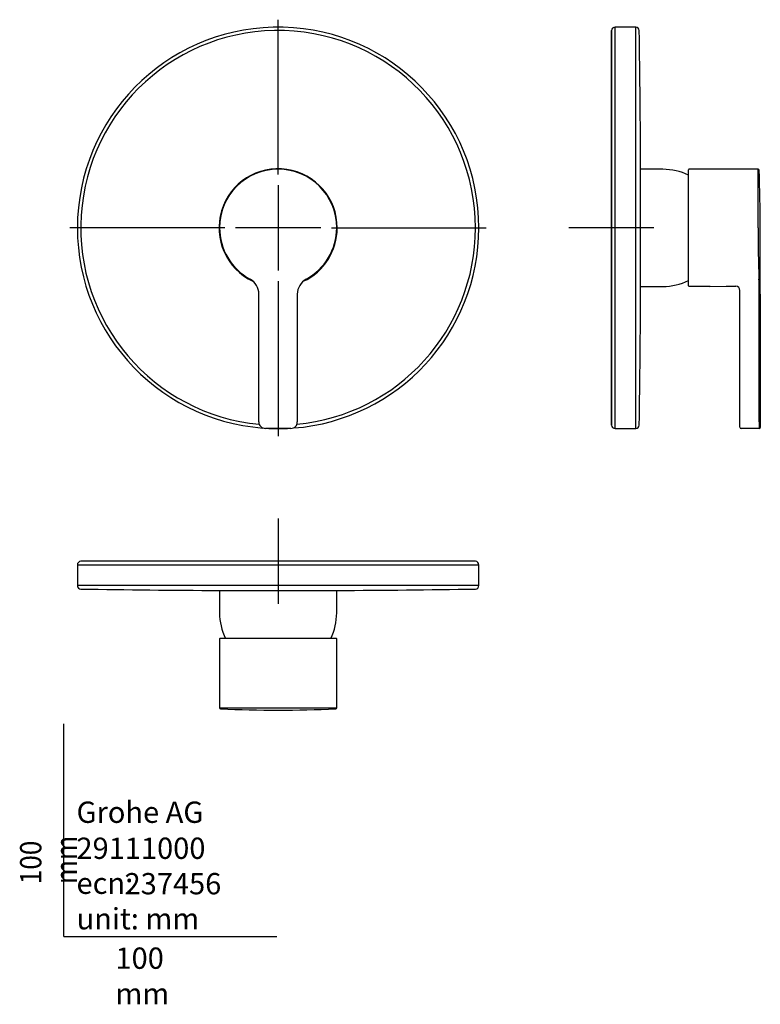
# Model space of a CAD drawing. Units: millimetres. Extents: x -21 to 327, y -32 to 431.
import ezdxf
from ezdxf.lldxf.tags import DXFTag

# ---------------------------------------------------------------- set-up
doc = ezdxf.new("R2010")
doc.units = ezdxf.units.MM
for name, color, linetype in [('Default', 7, 'Continuous'), ('DV1_Default', 7, 'Continuous'), ('DV2_Default', 7, 'Continuous'), ('DV3_Default', 7, 'Continuous')]:
    doc.layers.add(name, color=color, linetype=linetype)
doc.styles.add('SEACAD_Solid_Edge_ISO', font='txt', dxfattribs={"width": 0.9})
tags = doc.linetypes.add('CENTER2', pattern=[28.575, 19.05, -3.175, 3.175, -3.175]).pattern_tags.tags
tags[10:11] = [DXFTag(74, 4), DXFTag(75, 0), DXFTag(340, '0'), DXFTag(46, 0.0), DXFTag(50, 0.0), DXFTag(44, 0.0), DXFTag(45, 0.0)]
tags[8:9] = [DXFTag(74, 4), DXFTag(75, 0), DXFTag(340, '0'), DXFTag(46, 0.0), DXFTag(50, 0.0), DXFTag(44, 0.0), DXFTag(45, 0.0)]
tags[6:7] = [DXFTag(74, 4), DXFTag(75, 0), DXFTag(340, '0'), DXFTag(46, 0.0), DXFTag(50, 0.0), DXFTag(44, 0.0), DXFTag(45, 0.0)]
tags[4:5] = [DXFTag(74, 4), DXFTag(75, 0), DXFTag(340, '0'), DXFTag(46, 0.0), DXFTag(50, 0.0), DXFTag(44, 0.0), DXFTag(45, 0.0)]

# ---------------------------------------------------------------- blocks, each defined once
blk = doc.blocks.new('SEANNOT_GROUP')
at = {"layer": 'Default', "color": 7, "linetype": 'CENTER2'}
for p, q in [((100.6, 357.81), (100.6, 430.56)), ((100.6, 352.81), (100.6, 312.81)), ((75.6, 332.81), (2.85, 332.81)), ((120.6, 332.81), (80.6, 332.81)), ((125.6, 332.81), (198.35, 332.81)), ((100.6, 307.81), (100.6, 235.06))]:
    blk.add_line(p, q, dxfattribs=at)
blk = doc.blocks.new('SEANNOT_GROUP1')
at = {"layer": 'Default', "color": 7, "linetype": 'CENTER2'}
for p, q in [((257.08, 352.81), (257.08, 312.81)), ((277.08, 332.81), (237.08, 332.81))]:
    blk.add_line(p, q, dxfattribs=at)
blk = doc.blocks.new('SEANNOT_GROUP2')
at = {"layer": 'Default', "color": 7, "linetype": 'CENTER2'}
for p, q in [((100.6, 196.29), (100.6, 156.29)), ((120.6, 176.29), (80.6, 176.29))]:
    blk.add_line(p, q, dxfattribs=at)
blk = doc.blocks.new('SE')
at = {"layer": 'DV1_Default', "color": 7, "linetype": 'Continuous'}
for p, q in [((91.6, 241.66), (91.6, 301.72)), ((109.6, 301.72), (109.6, 241.66)), ((106.6, 238.66), (94.6, 238.66))]:
    blk.add_line(p, q, dxfattribs=at)
for centre, radius, start, end in [((100.6, 332.81), 94.25, 0, 265.6324), ((100.6, 332.81), 92.67, 0, 264.528), ((100.6, 332.81), 27.75, 0, 244.7369), ((100.6, 332.88), 27.5, 0, 180), ((100.6, 332.88), 27.5, 180, 241.3882), ((100.6, 332.81), 94.25, 274.4288, 0), ((100.6, 332.81), 92.67, 275.4646, 0), ((100.6, 332.81), 27.75, 295.2569, 0), ((100.6, 332.88), 27.5, 298.6118, 360), ((100.6, 332.81), 27.5, 297.5266, 310.8057), ((83.4, 301.6), 8.2, 0.836, 60.5523), ((117.81, 301.59), 8.21, 119.47, 179.1417), ((94.43, 241.5), 2.84, 176.6453, 273.3547), ((106.77, 241.5), 2.84, 266.6453, 3.3547), ((100.6, 332.81), 94.25, 267.3548, 272.6452)]:
    blk.add_arc(centre, radius, start, end, dxfattribs=at)
blk = doc.blocks.new('SE1')
at = {"layer": 'DV2_Default', "color": 7, "linetype": 'Continuous'}
for p, q in [((257.09, 240.16), (257.09, 425.46)), ((258.88, 238.56), (258.88, 427.06)), ((268.57, 427.06), (258.88, 427.06)), ((268.57, 238.56), (268.57, 427.06)), ((257.08, 425.35), (257.08, 240.27)), ((270.82, 305.06), (270.82, 360.56)), ((281.32, 360.31), (270.82, 360.31)), ((293.32, 305.66), (293.32, 360.1)), ((325.96, 360.38), (293.6, 360.38)), ((325.96, 332.88), (325.96, 360.38)), ((327.02, 239.14), (327.02, 332.88)), ((270.82, 305.31), (281.32, 305.31)), ((293.6, 305.38), (303.42, 305.38)), ((303.42, 305.38), (303.29, 305.1)), ((310.96, 305.3), (303.29, 305.1)), ((310.96, 305.3), (311, 305.38)), ((311, 305.38), (315.47, 305.38)), ((317.47, 301.72), (317.47, 303.38)), ((317.47, 241.66), (317.47, 301.72)), ((326.48, 241.66), (326.48, 301.72)), ((326.96, 301.72), (326.96, 241.66)), ((317.47, 239.17), (317.47, 241.66)), ((258.88, 238.56), (268.57, 238.56)), ((326.51, 238.66), (317.97, 238.66)), ((326.99, 239.14), (327.02, 239.14))]:
    blk.add_line(p, q, dxfattribs=at)
for centre, radius, start, end in [((258.08, 425.35), 1, 173.596, 180), ((258.88, 425.26), 1.8, 90, 173.596), ((268.57, 425.46), 1.6, 0.885, 90), ((-5729.12, 332.81), 6000, 0.264994, 0.885014), ((281.32, 332.81), 27.5, 64.1413, 90), ((293.6, 360.1), 0.28, 90, 180), ((325.96, 359.9), 0.48, 2.4608, 90), ((-302.78, 332.88), 629.8, 0, 2.46077), ((978.01, 332.89), 652.05, 180.00052, 182.12235), ((281.32, 332.81), 27.5, 270, 295.8587), ((293.6, 305.66), 0.28, 180, 270), ((315.47, 303.38), 2, 0, 90), ((103.76, 302.84), 222.72, 359.7113, 1.5182), ((76.54, 302.9), 250.43, 359.7287, 1.4321), ((-5729.12, 332.81), 6000, 359.114986, 359.735006), ((402.66, 240.9), 76.18, 179.427, 181.6835), ((380.37, 241.02), 53.41, 179.3097, 182.0133), ((258.08, 240.27), 1, 180, 186.404), ((258.88, 240.36), 1.8, 186.404, 270), ((268.57, 240.16), 1.6, 270, 359.115), ((317.94, 239.14), 0.471, 180, 273.8198), ((326.51, 239.14), 0.48, 270.0037, 359.9989), ((326.54, 239.14), 0.48, 270, 0)]:
    blk.add_arc(centre, radius, start, end, dxfattribs=at)
blk = doc.blocks.new('SE2')
at = {"layer": 'DV3_Default', "color": 7, "linetype": 'Continuous'}
for p, q in [((193.25, 176.28), (7.95, 176.28)), ((193.14, 176.29), (8.06, 176.29)), ((194.85, 174.5), (6.35, 174.5)), ((6.35, 174.5), (6.35, 164.81)), ((194.85, 164.81), (194.85, 174.5)), ((194.85, 164.81), (6.35, 164.81)), ((72.85, 162.55), (128.35, 162.55)), ((73.1, 162.55), (73.1, 152.05)), ((128.1, 152.05), (128.1, 162.55)), ((73.1, 139.78), (73.1, 107.41)), ((127.82, 140.06), (73.38, 140.06)), ((128.1, 107.41), (128.1, 139.78)), ((73.1, 107.41), (128.1, 107.41))]:
    blk.add_line(p, q, dxfattribs=at)
for centre, radius, start, end in [((8.15, 174.5), 1.8, 96.404, 180), ((8.06, 175.29), 1, 90, 96.404), ((193.14, 175.29), 1, 83.596, 90), ((193.05, 174.5), 1.8, 0, 83.596), ((7.95, 164.81), 1.6, 180, 269.115), ((100.6, 6162.49), 6000, 269.114986, 269.735006), ((100.6, 6162.49), 6000, 270.264994, 270.885014), ((193.25, 164.81), 1.6, 270.885, 0), ((100.6, 152.05), 27.5, 180, 205.8587), ((100.6, 152.05), 27.5, 334.1413, 0), ((73.38, 139.78), 0.28, 90, 180), ((127.82, 139.78), 0.28, 0, 90), ((73.58, 107.41), 0.48, 180, 267.5392), ((100.6, 736.15), 629.8, 267.53923, 272.46077), ((127.62, 107.41), 0.48, 272.4608, 0)]:
    blk.add_arc(centre, radius, start, end, dxfattribs=at)

msp = doc.modelspace()

# ---------------------------------------------------------------- linework, layer by layer
at = {"layer": 'Default', "color": 7, "linetype": 'Continuous'}
for q in [(0, 100), (100, 0)]:
    msp.add_line((0, 0), q, dxfattribs=at)

# ---------------------------------------------------------------- block references
at = {"layer": 'Default'}
for name in ['SEANNOT_GROUP', 'SE', 'SE1', 'SEANNOT_GROUP1', 'SEANNOT_GROUP2', 'SE2']:
    msp.add_blockref(name, (0, 0), dxfattribs=at)

# ---------------------------------------------------------------- texts
at = {"layer": 'Default', "char_height": 10}
for s, insert, width, attachment_point in [('{\\fSolid Edge ISO|b0||i0||c0|p34;\\C7;\\H10.;\\W1.;Grohe AG\\P}{\\fSolid Edge ISO|b0||i0||c0|p34;\\C7;\\H10.;\\W1.;\\P}{\\fSolid Edge ISO|b0||i0||c0|p34;\\C7;\\H10.;\\W1.;ecn:\\P}{\\fSolid Edge ISO|b0||i0||c0|p34;\\C7;\\H10.;\\W1.;unit: mm}', (5.94, 63.42), 113.8626, 1), ('{\\fSolid Edge ISO|b0||i0||c0|p34;\\C7;\\H10.;\\W1.;29111000}', (5.9, 41.5), 109.9147, 4), ('{\\fSolid Edge ISO|b0||i0||c0|p34;\\C7;\\H10.;\\W1.;237456}', (28.49, 24.86), 86.6917, 4), ('{\\fSolid Edge ISO|b0||i0||c0|p34;\\C7;\\H10.;\\W1.;100 mm}', (24.22, -5.11), 35, 1)]:
    msp.add_mtext(s, dxfattribs=dict(at, insert=insert, width=width, attachment_point=attachment_point))
at = {"layer": 'Default', "insert": (-20.57, 24.62), "char_height": 10, "width": 35, "attachment_point": 1, "rotation": 90, "style": 'SEACAD_Solid_Edge_ISO'}
msp.add_mtext('{\\fSolid Edge ISO|b0||i0||c0|p34;\\C7;\\H10.;\\W0.9;100 mm}', dxfattribs=at)

doc.saveas('drawing.dxf')
